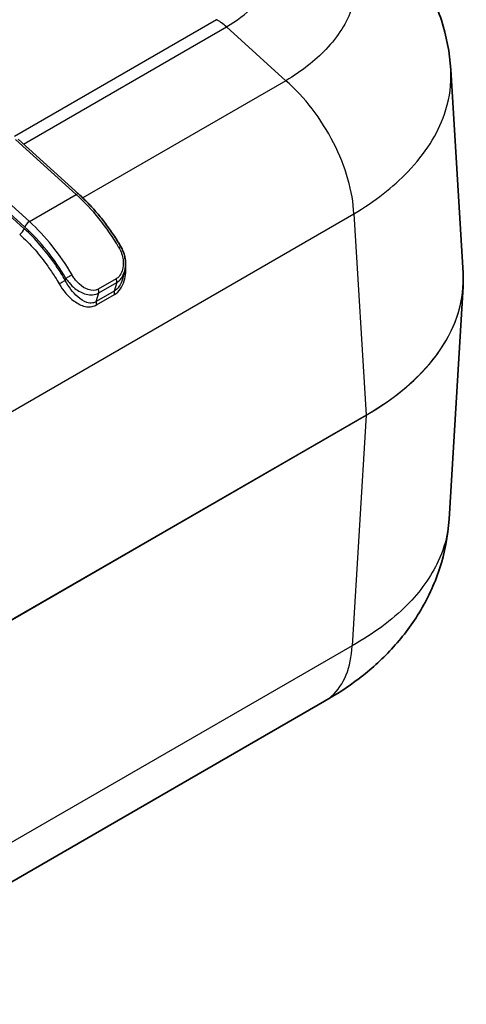
# Model space of a CAD drawing. Units: millimetres. Extents: x 0 to 5875, y 0 to 562.
# Drawn here: x 301 to 318, y 262 to 300 of the extents above; entities that cross this region are included whole.
import ezdxf

# ---------------------------------------------------------------- set-up
doc = ezdxf.new("R2010")
doc.units = ezdxf.units.MM
doc.header["$LTSCALE"] = 2
doc.layers.add('Visible (ISO)', color=7, linetype='Continuous', lineweight=35)
doc.layers.add('Visible Narrow (ISO)', color=7, linetype='Continuous', lineweight=25)

msp = doc.modelspace()

# ---------------------------------------------------------------- linework, layer by layer
at = {"layer": 'Visible (ISO)'}
for p, q in [((318.0226, 290.4505), (317.5406, 298.4196)), ((300.5976, 295.6882), (302.9737, 293.5406)), ((304.7627, 290.4935), (304.6844, 290.2187)), ((318.0226, 289.9192), (317.4715, 280.8071)), ((312.5911, 273.6747), (210.7306, 214.8655))]:
    msp.add_line(p, q, dxfattribs=at)
msp.add_ellipse((305.2414, 290.1864), major_axis=(12.7893, -0.0023), ratio=0.5861979, start_param=6.2478518, end_param=6.3187336, dxfattribs=at)
for points, knots in [([(317.5406, 298.4196), (317.5005, 299.0823), (317.3729, 299.7381), (316.969, 300.9762), (316.6942, 301.5563), (316.0513, 302.6089), (315.6858, 303.0803), (314.8949, 303.9329), (314.4687, 304.3141), (313.5797, 304.9956), (313.1167, 305.2961), (312.6434, 305.562)], [0.65842346, 0.65842346, 0.65842346, 0.65842346, 0.77826727, 0.77826727, 0.89811109, 0.89811109, 1.01795491, 1.01795491, 1.13779872, 1.13779872, 1.25764254, 1.25764254, 1.25764254, 1.25764254]), ([(302.9737, 293.5406), (303.0978, 293.4285), (303.2199, 293.3103), (303.4593, 293.0631), (303.5764, 292.934), (303.8047, 292.6662), (303.9158, 292.5275), (304.1308, 292.2418), (304.2348, 292.0949), (304.4346, 291.794), (304.5304, 291.6402), (304.6218, 291.4837)], [4.98791921, 4.98791921, 4.98791921, 4.98791921, 5.0883142, 5.0883142, 5.18870919, 5.18870919, 5.28910418, 5.28910418, 5.38949916, 5.38949916, 5.48989415, 5.48989415, 5.48989415, 5.48989415]), ([(304.6218, 291.4837), (304.6567, 291.4239), (304.6869, 291.3612), (304.7372, 291.2328), (304.7573, 291.1672), (304.7874, 291.0338), (304.7975, 290.966), (304.8069, 290.8305), (304.8063, 290.7622), (304.7936, 290.6263), (304.7814, 290.559), (304.7627, 290.4935)], [0, 0, 0, 0, 0.01762113, 0.01762113, 0.03524226, 0.03524226, 0.05286339, 0.05286339, 0.07048452, 0.07048452, 0.08810565, 0.08810565, 0.08810565, 0.08810565]), ([(317.4715, 280.8071), (317.4314, 280.1437), (317.3029, 279.485), (316.8984, 278.247), (316.6238, 277.6683), (315.9832, 276.6196), (315.6184, 276.1484), (314.8254, 275.2933), (314.3985, 274.9117), (313.5091, 274.2301), (313.0471, 273.9302), (312.5742, 273.6647)], [0.65832262, 0.65832262, 0.65832262, 0.65832262, 0.77808119, 0.77808119, 0.89783977, 0.89783977, 1.01759834, 1.01759834, 1.13735691, 1.13735691, 1.25711549, 1.25711549, 1.25711549, 1.25711549])]:
    msp.add_open_spline(points, degree=3, knots=knots, dxfattribs=at)
at = {"layer": 'Visible Narrow (ISO)'}
for p, q in [((308.3731, 300.3733), (300.4594, 295.8043)), ((300.8068, 295.4991), (308.7568, 300.089)), ((311.0857, 297.9841), (308.7568, 300.089)), ((311.0857, 297.9841), (303.1328, 293.3925)), ((300.502, 295.6747), (302.8781, 293.5272)), ((298.4836, 294.3967), (300.8597, 292.2492)), ((300.8405, 292.1817), (298.5115, 294.2866)), ((301.0396, 292.4657), (298.6635, 294.6133)), ((301.0396, 292.4657), (302.8781, 293.5272)), ((211.6825, 233.8383), (313.7473, 292.7654)), ((313.7472, 292.7663), (314.224, 284.8837)), ((302.4691, 290.2398), (302.4471, 290.1626)), ((304.4398, 290.2273), (303.7327, 289.819)), ((303.7529, 289.6692), (304.46, 290.0775)), ((304.46, 290.0775), (304.363, 289.7371)), ((304.363, 289.7371), (303.6558, 289.3288)), ((303.6558, 289.3288), (303.7529, 289.6692)), ((303.6671, 289.201), (304.3742, 289.6093)), ((314.224, 284.8837), (211.6825, 225.6814)), ((211.6825, 225.6757), (314.224, 284.878)), ((314.224, 284.878), (313.6781, 275.8533)), ((313.6781, 275.8533), (211.6825, 216.9661))]:
    msp.add_line(p, q, dxfattribs=at)
for centre, major_axis, ratio, start_param, end_param in [((305.3797, 299.5322), (8.2121, 0), 0.5773503, 5.6799472, 5.6800891), ((305.3797, 298.0178), (-9.6667, 0), 0.5773503, 2.5283292, 2.5285007), ((302.8396, 293.3923), (0.1341, 0.1484), 0.3985009, 0, 0.8898965), ((301.82, 289.8167), (2.75, -4.7631), 0.5773503, 1.5786893, 2.0806643), ((301.0011, 292.3308), (-0.1341, -0.1484), 0.3985009, 4.0314892, 5.6022855), ((299.9815, 288.7553), (-2.75, 4.7631), 0.5773503, 4.720282, 5.2222569), ((300.699, 292.1001), (-0.1341, -0.1484), 0.3985009, 0.8898965, 2.4606928), ((299.8401, 288.6736), (2.65, -4.5899), 0.5773503, 1.5786893, 2.0806643), ((304.449, 291.3829), (0.1727, 0.1008), 0.0064445, 0, 0.9553019), ((305.0149, 290.1849), (13.0156, 0.006), 0.5766582, 5.4981288, 6.3177821), ((302.3057, 290.0809), (-0.1734, -0.0997), 0.0021989, 3.757074, 5.3278704), ((302.6105, 290.3214), (0.1727, 0.1008), 0.0064445, 0.9553019, 2.5260983), ((304.3239, 290.2005), (-0.1, 0.1732), 0.5773503, 3.6514606, 4.5379951), ((303.6168, 289.7922), (-0.1, 0.1732), 0.5773503, 3.6514606, 4.5379951), ((304.499, 289.6141), (0.1, -0.1732), 0.5773503, 3.6514606, 4.4167527), ((305.0149, 290.1849), (13.0156, -0.006), 0.5766582, 5.4986635, 6.2485885), ((303.7919, 289.2058), (0.1, -0.1732), 0.5773503, 3.6514606, 4.4167527), ((314.1533, 284.9217), (0.05, -0.0866), 0.5773503, 0.7504916, 0.8203047)]:
    msp.add_ellipse(centre, major_axis=major_axis, ratio=ratio, start_param=start_param, end_param=end_param, dxfattribs=at)
for points, knots in [([(311.0855, 305.7266), (311.7044, 305.377), (312.2422, 304.9717), (313.0508, 304.1386), (313.3455, 303.7166), (313.6706, 302.9991), (313.7577, 302.7167), (313.8359, 302.2562), (313.8509, 302.079), (313.8511, 301.5436), (313.7903, 301.1831), (313.4763, 300.2633), (313.1329, 299.7177), (312.2239, 298.7613), (311.6957, 298.3486), (311.0855, 297.9844)], [-1.2614733, -1.2614733, -1.2614733, -1.2614733, -1.0375618, -1.0375618, -0.835726, -0.835726, -0.7095787, -0.7095787, -0.6307366, -0.6307366, -0.4730525, -0.4730525, -0.2207578, -0.2207578, 0, 0, 0, 0]), ([(308.7568, 300.089), (309.1599, 300.3252), (309.5082, 300.5947), (309.7865, 300.8872), (310.0373, 301.1509), (310.2287, 301.4296), (310.3588, 301.7193), (310.4401, 301.9004), (310.4971, 302.0858), (310.5286, 302.2722), (310.5484, 302.3888), (310.5582, 302.5057), (310.5581, 302.6221), (310.5581, 302.855), (310.5189, 303.0869), (310.4404, 303.3163), (310.3147, 303.6833), (310.0898, 304.0368), (309.7754, 304.3624), (309.5003, 304.6473), (309.1542, 304.9121), (308.7568, 305.1424)], [-0.88247716, -0.88247716, -0.88247716, -0.88247716, -0.72583746, -0.72583746, -0.72583746, -0.58464112, -0.58464112, -0.58464112, -0.4963934, -0.4963934, -0.4963934, -0.44123858, -0.44123858, -0.44123858, -0.33092893, -0.33092893, -0.33092893, -0.1544335, -0.1544335, -0.1544335, 0, 0, 0, 0]), ([(308.7568, 300.089), (308.6945, 300.1456), (308.631, 300.1979), (308.5347, 300.2692), (308.5025, 300.2918), (308.454, 300.3238), (308.4379, 300.3341), (308.4136, 300.3492), (308.4055, 300.3541), (308.3899, 300.3635), (308.3824, 300.3679), (308.3743, 300.3726), (308.3737, 300.373), (308.3731, 300.3733)], [0, 0, 0, 0, 0.02756399, 0.02756399, 0.041341969, 0.041341969, 0.048230676, 0.048230676, 0.05167529, 0.05167529, 0.054862915, 0.054862915, 0.055118707, 0.055118707, 0.055118707, 0.055118707]), ([(313.7472, 292.7664), (314.5672, 293.2594), (315.2809, 293.8164), (316.5383, 295.1264), (317.0212, 295.8851), (317.4631, 297.1634), (317.5487, 297.6642), (317.5485, 298.2463), (317.5459, 298.333), (317.5407, 298.4196)], [0.00649172, 0.00649172, 0.00649172, 0.00649172, 0.22075782, 0.22075782, 0.47305247, 0.47305247, 0.63073663, 0.63073663, 0.65842346, 0.65842346, 0.65842346, 0.65842346]), ([(313.7472, 292.7664), (313.7267, 293.1978), (313.6473, 293.6607), (313.5126, 294.1323), (313.3777, 294.6043), (313.1875, 295.0848), (312.9509, 295.5502), (312.7142, 296.0155), (312.4312, 296.4656), (312.1152, 296.8781), (311.7993, 297.2906), (311.4506, 297.6655), (311.0857, 297.9841)], [0.00018729, 0.00018729, 0.00018729, 0.00018729, 0.25002025, 0.25002025, 0.25002025, 0.5000405, 0.5000405, 0.5000405, 0.75006075, 0.75006075, 0.75006075, 1.00008099, 1.00008099, 1.00008099, 1.00008099]), ([(300.6606, 291.9651), (300.8663, 291.7791), (301.068, 291.5734), (301.4341, 291.1539), (301.5998, 290.9436), (301.8555, 290.5846), (301.9503, 290.4427), (302.0974, 290.2075), (302.1523, 290.116), (302.2054, 290.0237)], [0, 0, 0, 0, 0.09436005, 0.09436005, 0.17941699, 0.17941699, 0.23257758, 0.23257758, 0.26580295, 0.26580295, 0.26580295, 0.26580295]), ([(302.4471, 290.1626), (302.3919, 290.2586), (302.3348, 290.3538), (302.1818, 290.5983), (302.0832, 290.746), (301.8173, 291.1193), (301.6449, 291.3381), (301.2642, 291.7743), (301.0545, 291.9883), (300.8405, 292.1817)], [-0.26580295, -0.26580295, -0.26580295, -0.26580295, -0.23257758, -0.23257758, -0.17941699, -0.17941699, -0.09436005, -0.09436005, 0, 0, 0, 0]), ([(304.5482, 291.442), (304.6335, 291.2958), (304.6879, 291.1309), (304.7244, 290.8181), (304.7135, 290.6685), (304.643, 290.4543), (304.6031, 290.3794), (304.518, 290.2821), (304.4804, 290.2507), (304.4398, 290.2273)], [0, 0, 0, 0, 0.04891701, 0.04891701, 0.09301121, 0.09301121, 0.12057008, 0.12057008, 0.13779438, 0.13779438, 0.13779438, 0.13779438]), ([(304.3742, 289.6093), (304.5516, 289.7117), (304.6838, 289.9155), (304.8168, 290.3451), (304.8344, 290.5664), (304.8093, 290.7989), (304.8073, 290.8151), (304.8051, 290.8314)], [0, 0, 0, 0, 0.07526136, 0.07526136, 0.14310258, 0.14310258, 0.14821004, 0.14821004, 0.14821004, 0.14821004]), ([(304.46, 290.0775), (304.5108, 290.1068), (304.5577, 290.1448), (304.6636, 290.2603), (304.7131, 290.3475), (304.7524, 290.4592), (304.7578, 290.4763), (304.7627, 290.4936)], [-0.13779438, -0.13779438, -0.13779438, -0.13779438, -0.120570083, -0.120570083, -0.093011207, -0.093011207, -0.08810565, -0.08810565, -0.08810565, -0.08810565]), ([(303.6558, 289.3288), (303.6117, 289.3033), (303.5649, 289.2864), (303.4402, 289.2652), (303.3617, 289.2744), (303.1619, 289.3396), (303.0433, 289.4188), (302.7454, 289.6861), (302.575, 289.9139), (302.4471, 290.1626)], [-0.21203704, -0.21203704, -0.21203704, -0.21203704, -0.18953981, -0.18953981, -0.15354423, -0.15354423, -0.09595131, -0.09595131, 0, 0, 0, 0]), ([(302.4691, 290.2398), (302.5066, 290.1825), (302.548, 290.1271), (302.6635, 289.9903), (302.7418, 289.914), (302.9597, 289.741), (303.1081, 289.6591), (303.4318, 289.5744), (303.6089, 289.5861), (303.7529, 289.6692)], [-0.13765076, -0.13765076, -0.13765076, -0.13765076, -0.12044441, -0.12044441, -0.09291426, -0.09291426, -0.04886602, -0.04886602, 0, 0, 0, 0]), ([(303.7327, 289.819), (303.6175, 289.7525), (303.4765, 289.7513), (303.2189, 289.8426), (303.101, 289.922), (302.9275, 290.0841), (302.8651, 290.1545), (302.7728, 290.279), (302.7397, 290.3291), (302.7097, 290.3805)], [0, 0, 0, 0, 0.04886602, 0.04886602, 0.09291426, 0.09291426, 0.12044441, 0.12044441, 0.13765076, 0.13765076, 0.13765076, 0.13765076]), ([(304.6844, 290.2187), (304.6837, 290.2165), (304.6831, 290.2143), (304.6224, 290.0057), (304.5108, 289.8224), (304.363, 289.7371)], [-0.076056658, -0.076056658, -0.076056658, -0.076056658, -0.075261356, -0.075261356, 0, 0, 0, 0]), ([(302.2054, 290.0237), (302.3588, 289.7571), (302.5649, 289.5198), (302.9263, 289.2516), (303.0704, 289.1753), (303.3125, 289.1204), (303.4075, 289.1166), (303.5578, 289.1488), (303.6141, 289.1704), (303.6671, 289.201)], [0, 0, 0, 0, 0.09595131, 0.09595131, 0.15354423, 0.15354423, 0.18953981, 0.18953981, 0.21203704, 0.21203704, 0.21203704, 0.21203704]), ([(317.4715, 280.8071), (317.4618, 280.6475), (317.4433, 280.488), (317.348, 279.9352), (317.2251, 279.5444), (316.7683, 278.5551), (316.356, 277.9765), (315.2364, 276.8502), (314.51, 276.3143), (313.6781, 275.8524)], [0.65832262, 0.65832262, 0.65832262, 0.65832262, 0.70928254, 0.70928254, 0.83537721, 0.83537721, 1.03712869, 1.03712869, 1.25445466, 1.25445466, 1.25445466, 1.25445466]), ([(312.5911, 273.6748), (312.6942, 273.7343), (312.7914, 273.8043), (312.8817, 273.8842), (313.1184, 274.0936), (313.3086, 274.3718), (313.4434, 274.7054), (313.5783, 275.039), (313.6577, 275.4279), (313.6781, 275.8533)], [0.40457443, 0.40457443, 0.40457443, 0.40457443, 0.5000405, 0.5000405, 0.5000405, 0.75006075, 0.75006075, 0.75006075, 1.00008099, 1.00008099, 1.00008099, 1.00008099])]:
    msp.add_open_spline(points, degree=3, knots=knots, dxfattribs=at)

doc.saveas('drawing.dxf')
